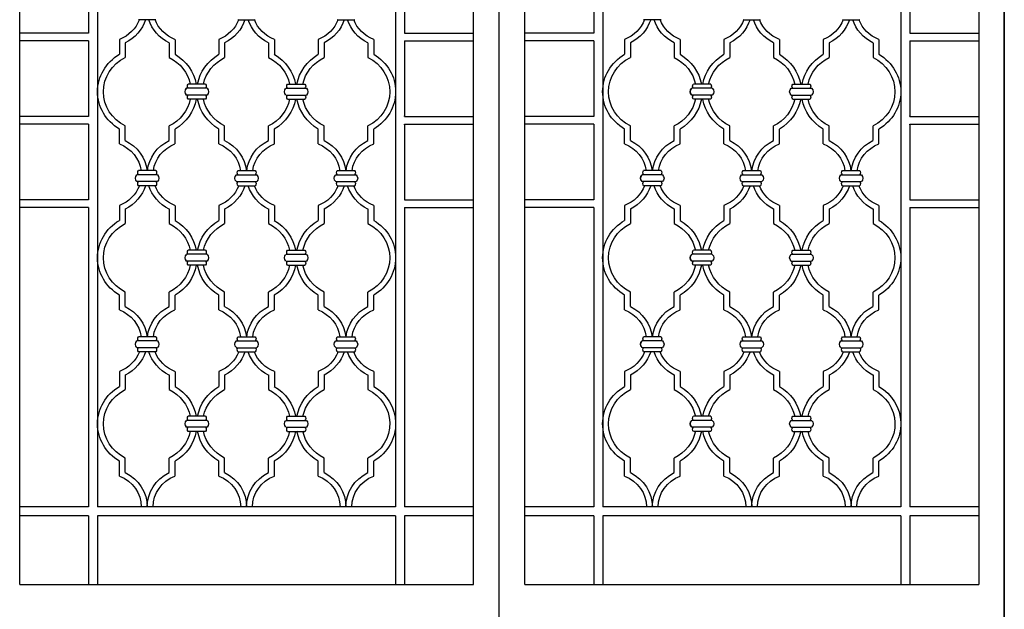
# Model space of a CAD drawing. Extents: x 32886 to 63595, y 6472 to 16227.
# Drawn here: x 58064 to 59599, y 8388 to 9307 of the extents above; entities that cross this region are included whole.
import ezdxf

# ---------------------------------------------------------------- set-up
doc = ezdxf.new("R2010")
doc.units = 0
doc.header["$MEASUREMENT"] = 0
doc.layers.add('4', color=4, linetype='CONTINUOUS', lineweight=35)
doc.layers.add('HATCH', color=136, linetype='CONTINUOUS')
doc.layers.add('TEXT', color=7, linetype='CONTINUOUS')

msp = doc.modelspace()

# ---------------------------------------------------------------- linework, layer by layer
at = {"layer": '4'}
msp.add_line((59599.1, 9926.2), (59599.1, 7526.2), dxfattribs=at)
at = {"layer": 'HATCH'}
for p, q in [((58171.5, 9767.2), (58171.5, 9286.3)), ((58185.5, 9767.2), (58185.5, 8547.4)), ((58650.2, 9767.2), (58650.2, 8547.4)), ((58664.2, 9767.2), (58664.2, 9286.3)), ((58959, 9767.2), (58959, 9286.3)), ((58973, 9767.2), (58973, 8547.4)), ((59437.7, 9767.2), (59437.7, 8547.4)), ((59451.7, 9767.2), (59451.7, 9286.3)), ((58171.5, 9286.3), (58064.1, 9286.3)), ((58171.5, 9274.3), (58064.1, 9274.3)), ((58171.5, 9274.3), (58171.5, 9156.3)), ((58664.2, 9286.3), (58771.6, 9286.3)), ((58664.2, 9274.3), (58664.2, 9157.3)), ((58664.2, 9274.3), (58771.6, 9274.3)), ((58959, 9286.3), (58851.6, 9286.3)), ((58959, 9274.3), (58851.6, 9274.3)), ((58959, 9274.3), (58959, 9156.3)), ((59451.7, 9286.3), (59559.1, 9286.3)), ((59451.7, 9274.3), (59451.7, 9157.3)), ((59451.7, 9274.3), (59559.1, 9274.3)), ((58171.5, 9156.3), (58064.1, 9156.3)), ((58664.2, 9156.3), (58664.2, 9157.3)), ((58664.2, 9156.3), (58771.6, 9156.3)), ((58959, 9156.3), (58851.6, 9156.3)), ((59451.7, 9156.3), (59451.7, 9157.3)), ((59451.7, 9156.3), (59559.1, 9156.3)), ((58171.5, 9144.3), (58064.1, 9144.3)), ((58171.5, 9144.3), (58171.5, 9026.3)), ((58664.2, 9143.3), (58664.2, 9144.3)), ((58664.2, 9144.3), (58771.6, 9144.3)), ((58664.2, 9143.3), (58664.2, 9026.3)), ((58959, 9144.3), (58851.6, 9144.3)), ((58959, 9144.3), (58959, 9026.3)), ((59451.7, 9143.3), (59451.7, 9144.3)), ((59451.7, 9144.3), (59559.1, 9144.3)), ((59451.7, 9143.3), (59451.7, 9026.3)), ((58171.5, 9026.3), (58064.1, 9026.3)), ((58664.2, 9026.3), (58771.6, 9026.3)), ((58959, 9026.3), (58851.6, 9026.3)), ((59451.7, 9026.3), (59559.1, 9026.3)), ((58171.5, 9014.3), (58064.1, 9014.3)), ((58171.5, 9014.3), (58171.5, 8547.4)), ((58664.2, 9014.3), (58664.2, 8547.4)), ((58664.2, 9014.3), (58771.6, 9014.3)), ((58959, 9014.3), (58851.6, 9014.3)), ((58959, 9014.3), (58959, 8547.4)), ((59451.7, 9014.3), (59451.7, 8547.4)), ((59451.7, 9014.3), (59559.1, 9014.3)), ((58171.5, 8547.4), (58064.1, 8547.4)), ((58650.2, 8547.4), (58185.5, 8547.4)), ((58771.6, 8547.4), (58664.2, 8547.4)), ((58959, 8547.4), (58851.6, 8547.4)), ((59437.7, 8547.4), (58973, 8547.4)), ((59559.1, 8547.4), (59451.7, 8547.4)), ((58171.5, 8533.4), (58064.1, 8533.4)), ((58171.5, 8533.4), (58171.5, 8426.4)), ((58185.5, 8533.4), (58185.5, 8426.4)), ((58650.2, 8533.4), (58185.5, 8533.4)), ((58650.2, 8533.4), (58650.2, 8426.4)), ((58664.2, 8533.4), (58664.2, 8426.4)), ((58771.6, 8533.4), (58664.2, 8533.4)), ((58959, 8533.4), (58851.6, 8533.4)), ((58959, 8533.4), (58959, 8426.4)), ((58973, 8533.4), (58973, 8426.4)), ((59437.7, 8533.4), (58973, 8533.4)), ((59437.7, 8533.4), (59437.7, 8426.4)), ((59451.7, 8533.4), (59451.7, 8426.4)), ((59559.1, 8533.4), (59451.7, 8533.4))]:
    msp.add_line(p, q, dxfattribs=at)
at = {"layer": 'HATCH', "color": 251}
for p, q in [((58276.4, 9307.1), (58249.3, 9307.1)), ((58404.3, 9307.1), (58431.4, 9307.1)), ((58559.1, 9307.1), (58586.3, 9307.1)), ((59063.9, 9307.1), (59036.8, 9307.1)), ((59191.8, 9307.1), (59218.9, 9307.1)), ((59346.6, 9307.1), (59373.8, 9307.1)), ((58219.6, 9276.3), (58219.6, 9253.1)), ((58306.2, 9276.3), (58306.2, 9253.1)), ((58374.5, 9276.3), (58374.5, 9253.1)), ((58461.1, 9276.3), (58461.1, 9253.1)), ((58529.4, 9276.3), (58529.4, 9253.1)), ((58616, 9276.3), (58616, 9253.1)), ((59007.1, 9276.3), (59007.1, 9253.1)), ((59093.7, 9276.3), (59093.7, 9253.1)), ((59162, 9276.3), (59162, 9253.1)), ((59248.6, 9276.3), (59248.6, 9253.1)), ((59316.9, 9276.3), (59316.9, 9253.1)), ((59403.5, 9276.3), (59403.5, 9253.1)), ((58228.7, 9270.9), (58228.7, 9248.2)), ((58297, 9270.9), (58297, 9248.2)), ((58383.6, 9270.9), (58383.6, 9248.2)), ((58451.9, 9270.9), (58451.9, 9248.2)), ((58538.5, 9270.9), (58538.5, 9248.2)), ((58606.9, 9270.9), (58606.9, 9248.2)), ((59016.2, 9270.9), (59016.2, 9248.2)), ((59084.5, 9270.9), (59084.5, 9248.2)), ((59171.1, 9270.9), (59171.1, 9248.2)), ((59239.4, 9270.9), (59239.4, 9248.2)), ((59326, 9270.9), (59326, 9248.2)), ((59394.4, 9270.9), (59394.4, 9248.2)), ((58356.3, 9200.1), (58324.3, 9200.1)), ((58353.9, 9206.5), (58326.8, 9206.5)), ((58479.3, 9200.1), (58511.2, 9200.1)), ((58481.7, 9206.5), (58508.8, 9206.5)), ((59143.8, 9200.1), (59111.8, 9200.1)), ((59141.4, 9206.5), (59114.3, 9206.5)), ((59266.8, 9200.1), (59298.7, 9200.1)), ((59269.2, 9206.5), (59296.3, 9206.5)), ((58356.3, 9189.4), (58324.3, 9189.4)), ((58353.9, 9183), (58326.8, 9183)), ((58479.3, 9189.4), (58511.2, 9189.4)), ((58481.7, 9183), (58508.8, 9183)), ((59143.8, 9189.4), (59111.8, 9189.4)), ((59141.4, 9183), (59114.3, 9183)), ((59266.8, 9189.4), (59298.7, 9189.4)), ((59269.2, 9183), (59296.3, 9183)), ((58219.6, 9113.3), (58219.6, 9136.5)), ((58228.7, 9118.7), (58228.7, 9141.4)), ((58297, 9118.7), (58297, 9141.4)), ((58306.2, 9113.3), (58306.2, 9136.5)), ((58374.5, 9113.3), (58374.5, 9136.5)), ((58383.6, 9118.7), (58383.6, 9141.4)), ((58451.9, 9118.7), (58451.9, 9141.4)), ((58461.1, 9113.3), (58461.1, 9136.5)), ((58529.4, 9113.3), (58529.4, 9136.5)), ((58538.5, 9118.7), (58538.5, 9141.4)), ((58606.9, 9118.7), (58606.9, 9141.4)), ((58616, 9113.3), (58616, 9136.5)), ((59007.1, 9113.3), (59007.1, 9136.5)), ((59016.2, 9118.7), (59016.2, 9141.4)), ((59084.5, 9118.7), (59084.5, 9141.4)), ((59093.7, 9113.3), (59093.7, 9136.5)), ((59162, 9113.3), (59162, 9136.5)), ((59171.1, 9118.7), (59171.1, 9141.4)), ((59239.4, 9118.7), (59239.4, 9141.4)), ((59248.6, 9113.3), (59248.6, 9136.5)), ((59316.9, 9113.3), (59316.9, 9136.5)), ((59326, 9118.7), (59326, 9141.4)), ((59394.4, 9118.7), (59394.4, 9141.4)), ((59403.5, 9113.3), (59403.5, 9136.5)), ((58278.8, 9065.3), (58246.9, 9065.3)), ((58276.4, 9071.7), (58249.3, 9071.7)), ((58401.8, 9065.3), (58433.8, 9065.3)), ((58404.3, 9071.7), (58431.4, 9071.7)), ((58556.7, 9065.3), (58588.7, 9065.3)), ((58559.1, 9071.7), (58586.3, 9071.7)), ((59066.3, 9065.3), (59034.4, 9065.3)), ((59063.9, 9071.7), (59036.8, 9071.7)), ((59189.3, 9065.3), (59221.3, 9065.3)), ((59191.8, 9071.7), (59218.9, 9071.7)), ((59344.2, 9065.3), (59376.2, 9065.3)), ((59346.6, 9071.7), (59373.8, 9071.7)), ((58278.8, 9054.6), (58246.9, 9054.6)), ((58276.4, 9048.2), (58249.3, 9048.2)), ((58401.8, 9054.6), (58433.8, 9054.6)), ((58404.3, 9048.2), (58431.4, 9048.2)), ((58556.7, 9054.6), (58588.7, 9054.6)), ((58559.1, 9048.2), (58586.3, 9048.2)), ((59066.3, 9054.6), (59034.4, 9054.6)), ((59063.9, 9048.2), (59036.8, 9048.2)), ((59189.3, 9054.6), (59221.3, 9054.6)), ((59191.8, 9048.2), (59218.9, 9048.2)), ((59344.2, 9054.6), (59376.2, 9054.6)), ((59346.6, 9048.2), (59373.8, 9048.2)), ((58219.6, 9017.3), (58219.6, 8994.1)), ((58228.7, 9011.9), (58228.7, 8989.2)), ((58297, 9011.9), (58297, 8989.2)), ((58306.2, 9017.3), (58306.2, 8994.1)), ((58374.5, 9017.3), (58374.5, 8994.1)), ((58383.6, 9011.9), (58383.6, 8989.2)), ((58451.9, 9011.9), (58451.9, 8989.2)), ((58461.1, 9017.3), (58461.1, 8994.1)), ((58529.4, 9017.3), (58529.4, 8994.1)), ((58538.5, 9011.9), (58538.5, 8989.2)), ((58606.9, 9011.9), (58606.9, 8989.2)), ((58616, 9017.3), (58616, 8994.1)), ((59007.1, 9017.3), (59007.1, 8994.1)), ((59016.2, 9011.9), (59016.2, 8989.2)), ((59084.5, 9011.9), (59084.5, 8989.2)), ((59093.7, 9017.3), (59093.7, 8994.1)), ((59162, 9017.3), (59162, 8994.1)), ((59171.1, 9011.9), (59171.1, 8989.2)), ((59239.4, 9011.9), (59239.4, 8989.2)), ((59248.6, 9017.3), (59248.6, 8994.1)), ((59316.9, 9017.3), (59316.9, 8994.1)), ((59326, 9011.9), (59326, 8989.2)), ((59394.4, 9011.9), (59394.4, 8989.2)), ((59403.5, 9017.3), (59403.5, 8994.1)), ((58356.3, 8941.2), (58324.3, 8941.2)), ((58353.9, 8947.6), (58326.8, 8947.6)), ((58479.3, 8941.2), (58511.2, 8941.2)), ((58481.7, 8947.6), (58508.8, 8947.6)), ((59143.8, 8941.2), (59111.8, 8941.2)), ((59141.4, 8947.6), (59114.3, 8947.6)), ((59266.8, 8941.2), (59298.7, 8941.2)), ((59269.2, 8947.6), (59296.3, 8947.6)), ((58356.3, 8930.5), (58324.3, 8930.5)), ((58353.9, 8924.1), (58326.8, 8924.1)), ((58479.3, 8930.5), (58511.2, 8930.5)), ((58481.7, 8924.1), (58508.8, 8924.1)), ((59143.8, 8930.5), (59111.8, 8930.5)), ((59141.4, 8924.1), (59114.3, 8924.1)), ((59266.8, 8930.5), (59298.7, 8930.5)), ((59269.2, 8924.1), (59296.3, 8924.1)), ((58219.6, 8854.4), (58219.6, 8877.6)), ((58228.7, 8859.8), (58228.7, 8882.4)), ((58297, 8859.8), (58297, 8882.4)), ((58306.2, 8854.4), (58306.2, 8877.6)), ((58374.5, 8854.4), (58374.5, 8877.6)), ((58383.6, 8859.8), (58383.6, 8882.4)), ((58451.9, 8859.8), (58451.9, 8882.4)), ((58461.1, 8854.4), (58461.1, 8877.6)), ((58529.4, 8854.4), (58529.4, 8877.6)), ((58538.5, 8859.8), (58538.5, 8882.4)), ((58606.9, 8859.8), (58606.9, 8882.4)), ((58616, 8854.4), (58616, 8877.6)), ((59007.1, 8854.4), (59007.1, 8877.6)), ((59016.2, 8859.8), (59016.2, 8882.4)), ((59084.5, 8859.8), (59084.5, 8882.4)), ((59093.7, 8854.4), (59093.7, 8877.6)), ((59162, 8854.4), (59162, 8877.6)), ((59171.1, 8859.8), (59171.1, 8882.4)), ((59239.4, 8859.8), (59239.4, 8882.4)), ((59248.6, 8854.4), (59248.6, 8877.6)), ((59316.9, 8854.4), (59316.9, 8877.6)), ((59326, 8859.8), (59326, 8882.4)), ((59394.4, 8859.8), (59394.4, 8882.4)), ((59403.5, 8854.4), (59403.5, 8877.6)), ((58276.4, 8812.7), (58249.3, 8812.7)), ((58404.3, 8812.7), (58431.4, 8812.7)), ((58559.1, 8812.7), (58586.3, 8812.7)), ((59063.9, 8812.7), (59036.8, 8812.7)), ((59191.8, 8812.7), (59218.9, 8812.7)), ((59346.6, 8812.7), (59373.8, 8812.7)), ((58278.8, 8806.3), (58246.9, 8806.3)), ((58278.8, 8795.6), (58246.9, 8795.6)), ((58401.8, 8806.3), (58433.8, 8806.3)), ((58401.8, 8795.6), (58433.8, 8795.6)), ((58556.7, 8806.3), (58588.7, 8806.3)), ((58556.7, 8795.6), (58588.7, 8795.6)), ((59066.3, 8806.3), (59034.4, 8806.3)), ((59066.3, 8795.6), (59034.4, 8795.6)), ((59189.3, 8806.3), (59221.3, 8806.3)), ((59189.3, 8795.6), (59221.3, 8795.6)), ((59344.2, 8806.3), (59376.2, 8806.3)), ((59344.2, 8795.6), (59376.2, 8795.6)), ((58276.4, 8789.2), (58249.3, 8789.2)), ((58404.3, 8789.2), (58431.4, 8789.2)), ((58559.1, 8789.2), (58586.3, 8789.2)), ((59063.9, 8789.2), (59036.8, 8789.2)), ((59191.8, 8789.2), (59218.9, 8789.2)), ((59346.6, 8789.2), (59373.8, 8789.2)), ((58219.6, 8758.4), (58219.6, 8735.2)), ((58228.7, 8753), (58228.7, 8730.3)), ((58297, 8753), (58297, 8730.3)), ((58306.2, 8758.4), (58306.2, 8735.2)), ((58374.5, 8758.4), (58374.5, 8735.2)), ((58383.6, 8753), (58383.6, 8730.3)), ((58451.9, 8753), (58451.9, 8730.3)), ((58461.1, 8758.4), (58461.1, 8735.2)), ((58529.4, 8758.4), (58529.4, 8735.2)), ((58538.5, 8753), (58538.5, 8730.3)), ((58606.9, 8753), (58606.9, 8730.3)), ((58616, 8758.4), (58616, 8735.2)), ((59007.1, 8758.4), (59007.1, 8735.2)), ((59016.2, 8753), (59016.2, 8730.3)), ((59084.5, 8753), (59084.5, 8730.3)), ((59093.7, 8758.4), (59093.7, 8735.2)), ((59162, 8758.4), (59162, 8735.2)), ((59171.1, 8753), (59171.1, 8730.3)), ((59239.4, 8753), (59239.4, 8730.3)), ((59248.6, 8758.4), (59248.6, 8735.2)), ((59316.9, 8758.4), (59316.9, 8735.2)), ((59326, 8753), (59326, 8730.3)), ((59394.4, 8753), (59394.4, 8730.3)), ((59403.5, 8758.4), (59403.5, 8735.2)), ((58353.9, 8688.6), (58326.8, 8688.6)), ((58481.7, 8688.6), (58508.8, 8688.6)), ((59141.4, 8688.6), (59114.3, 8688.6)), ((59269.2, 8688.6), (59296.3, 8688.6)), ((58356.3, 8682.2), (58324.3, 8682.2)), ((58479.3, 8682.2), (58511.2, 8682.2)), ((59143.8, 8682.2), (59111.8, 8682.2)), ((59266.8, 8682.2), (59298.7, 8682.2)), ((58356.3, 8671.6), (58324.3, 8671.6)), ((58353.9, 8665.1), (58326.8, 8665.1)), ((58479.3, 8671.6), (58511.2, 8671.6)), ((58481.7, 8665.1), (58508.8, 8665.1)), ((59143.8, 8671.6), (59111.8, 8671.6)), ((59141.4, 8665.1), (59114.3, 8665.1)), ((59266.8, 8671.6), (59298.7, 8671.6)), ((59269.2, 8665.1), (59296.3, 8665.1)), ((58219.6, 8595.4), (58219.6, 8618.6)), ((58228.7, 8600.8), (58228.7, 8623.5)), ((58297, 8600.8), (58297, 8623.5)), ((58306.2, 8595.4), (58306.2, 8618.6)), ((58374.5, 8595.4), (58374.5, 8618.6)), ((58383.6, 8600.8), (58383.6, 8623.5)), ((58451.9, 8600.8), (58451.9, 8623.5)), ((58461.1, 8595.4), (58461.1, 8618.6)), ((58529.4, 8595.4), (58529.4, 8618.6)), ((58538.5, 8600.8), (58538.5, 8623.5)), ((58606.9, 8600.8), (58606.9, 8623.5)), ((58616, 8595.4), (58616, 8618.6)), ((59007.1, 8595.4), (59007.1, 8618.6)), ((59016.2, 8600.8), (59016.2, 8623.5)), ((59084.5, 8600.8), (59084.5, 8623.5)), ((59093.7, 8595.4), (59093.7, 8618.6)), ((59162, 8595.4), (59162, 8618.6)), ((59171.1, 8600.8), (59171.1, 8623.5)), ((59239.4, 8600.8), (59239.4, 8623.5)), ((59248.6, 8595.4), (59248.6, 8618.6)), ((59316.9, 8595.4), (59316.9, 8618.6)), ((59326, 8600.8), (59326, 8623.5)), ((59394.4, 8600.8), (59394.4, 8623.5)), ((59403.5, 8595.4), (59403.5, 8618.6))]:
    msp.add_line(p, q, dxfattribs=at)
at = {"layer": 'HATCH', "color": 251, "extrusion": (0, 0, -1)}
for centre, major_axis, start_param, end_param in [((58198.2, 9324.3), (-55.5, 0), 3.477453, 4.317573), ((58198.2, 9324.3), (-64.7, 0), 3.428594, 4.221436), ((58327.5, 9324.3), (64.7, 0), 2.061749, 2.854592), ((58327.5, 9324.3), (-55.5, 0), -1.175981, -0.33586), ((58353.1, 9324.3), (-55.5, 0), 3.477453, 4.317573), ((58353.1, 9324.3), (-64.7, 0), 3.428594, 4.221436), ((58482.4, 9324.3), (-64.7, 0), -1.079844, -0.287001), ((58482.4, 9324.3), (-55.5, 0), -1.175981, -0.33586), ((58508, 9324.3), (-55.5, 0), 3.477453, 4.317573), ((58508, 9324.3), (-64.7, 0), 3.428594, 4.221436), ((58637.3, 9324.3), (-64.7, 0), -1.079844, -0.287001), ((58637.3, 9324.3), (-55.5, 0), -1.175981, -0.33586), ((58985.7, 9324.3), (-55.5, 0), 3.477453, 4.317573), ((58985.7, 9324.3), (-64.7, 0), 3.428594, 4.221436), ((59115, 9324.3), (64.7, 0), 2.061749, 2.854592), ((59115, 9324.3), (-55.5, 0), -1.175981, -0.33586), ((59140.6, 9324.3), (-55.5, 0), 3.477453, 4.317573), ((59140.6, 9324.3), (-64.7, 0), 3.428594, 4.221436), ((59269.9, 9324.3), (-64.7, 0), -1.079844, -0.287001), ((59269.9, 9324.3), (-55.5, 0), -1.175981, -0.33586), ((59295.5, 9324.3), (-55.5, 0), 3.477453, 4.317573), ((59295.5, 9324.3), (-64.7, 0), 3.428594, 4.221436), ((59424.8, 9324.3), (-64.7, 0), -1.079844, -0.287001), ((59424.8, 9324.3), (-55.5, 0), -1.175981, -0.33586), ((58259.2, 9194.8), (73.8, 0), 3.141593, 4.145724), ((58259.2, 9194.8), (-64.7, 0), 0, 1.079844), ((58266.6, 9194.8), (-64.7, 0), 2.061749, 2.94634), ((58266.6, 9194.8), (73.8, 0), -1.004131, -0.170854), ((58414.1, 9194.8), (-73.8, 0), 0.170854, 1.004131), ((58414.1, 9194.8), (-64.7, 0), 0.195253, 1.079844), ((58421.4, 9194.8), (-64.7, 0), 2.061749, 2.94634), ((58421.4, 9194.8), (73.8, 0), -1.004131, -0.170854), ((58569, 9194.8), (-73.8, 0), 0.170854, 1.004131), ((58569, 9194.8), (-64.7, 0), 0.195253, 1.079844), ((58576.4, 9194.8), (64.7, 0), -1.079844, 0.001117), ((58576.4, 9194.8), (73.8, 0), -1.004131, 0.000979), ((59046.7, 9194.8), (73.8, 0), 3.141593, 4.145724), ((59046.7, 9194.8), (-64.7, 0), 0, 1.079844), ((59054.1, 9194.8), (-64.7, 0), 2.061749, 2.94634), ((59054.1, 9194.8), (73.8, 0), -1.004131, -0.170854), ((59201.6, 9194.8), (-73.8, 0), 0.170854, 1.004131), ((59201.6, 9194.8), (-64.7, 0), 0.195253, 1.079844), ((59208.9, 9194.8), (-64.7, 0), 2.061749, 2.94634), ((59208.9, 9194.8), (73.8, 0), -1.004131, -0.170854), ((59356.5, 9194.8), (-73.8, 0), 0.170854, 1.004131), ((59356.5, 9194.8), (-64.7, 0), 0.195253, 1.079844), ((59363.9, 9194.8), (64.7, 0), -1.079844, 0.001117), ((59363.9, 9194.8), (73.8, 0), -1.004131, 0.000979), ((58259.2, 9194.8), (-73.8, 0), -1.004131, 0), ((58259.2, 9194.8), (64.7, 0), 2.061749, 3.141593), ((58330.4, 9194.8), (8.27, 0), 2.38058, 3.902605), ((58330.3, 9194.8), (8.27, 0), 2.38058, 3.902605), ((58331.3, 9203.3), (-5.7, 0), -0.643501, 0.643501), ((58349.3, 9203.3), (-5.7, 0), 2.498092, 3.785094), ((58350.3, 9194.8), (8.27, 0), -0.761013, 0.761013), ((58485.2, 9194.8), (8.27, 0), 2.38058, 3.902605), ((58486.2, 9203.3), (-5.7, 0), -0.643501, 0.643501), ((58504.2, 9203.3), (-5.7, 0), 2.498092, 3.785094), ((58505.2, 9194.8), (8.27, 0), -0.761013, 0.761013), ((58505.2, 9194.8), (8.27, 0), -0.761013, 0.761013), ((58576.4, 9194.8), (64.7, 0), 0.001117, 1.079844), ((58576.4, 9194.8), (-73.8, 0), 3.142572, 4.145724), ((59046.7, 9194.8), (-73.8, 0), -1.004131, 0), ((59046.7, 9194.8), (64.7, 0), 2.061749, 3.141593), ((59117.9, 9194.8), (8.27, 0), 2.38058, 3.902605), ((59117.8, 9194.8), (8.27, 0), 2.38058, 3.902605), ((59118.8, 9203.3), (-5.7, 0), -0.643501, 0.643501), ((59136.8, 9203.3), (-5.7, 0), 2.498092, 3.785094), ((59137.8, 9194.8), (8.27, 0), -0.761013, 0.761013), ((59272.7, 9194.8), (8.27, 0), 2.38058, 3.902605), ((59273.7, 9203.3), (-5.7, 0), -0.643501, 0.643501), ((59291.7, 9203.3), (-5.7, 0), 2.498092, 3.785094), ((59292.7, 9194.8), (8.27, 0), -0.761013, 0.761013), ((59292.7, 9194.8), (8.27, 0), -0.761013, 0.761013), ((59363.9, 9194.8), (64.7, 0), 0.001117, 1.079844), ((59363.9, 9194.8), (-73.8, 0), 3.142572, 4.145724), ((58266.6, 9194.8), (64.7, 0), 0.195253, 1.079844), ((58266.6, 9194.8), (-73.8, 0), 3.312447, 4.145724), ((58331.3, 9186.2), (5.7, 0), 2.498092, 3.785094), ((58414.1, 9194.8), (-73.8, 0), -1.004131, -0.170854), ((58414.1, 9194.8), (64.7, 0), 2.061749, 2.94634), ((58349.3, 9186.2), (5.7, 0), -0.643501, 0.643501), ((58421.4, 9194.8), (64.7, 0), 0.195253, 1.079844), ((58421.4, 9194.8), (73.8, 0), 0.170854, 1.004131), ((58486.2, 9186.2), (5.7, 0), 2.498092, 3.785094), ((58569, 9194.8), (-73.8, 0), -1.004131, -0.170854), ((58569, 9194.8), (-64.7, 0), -1.079844, -0.195253), ((58504.2, 9186.2), (5.7, 0), -0.643501, 0.643501), ((59054.1, 9194.8), (64.7, 0), 0.195253, 1.079844), ((59054.1, 9194.8), (-73.8, 0), 3.312447, 4.145724), ((59118.8, 9186.2), (5.7, 0), 2.498092, 3.785094), ((59201.6, 9194.8), (-73.8, 0), -1.004131, -0.170854), ((59201.6, 9194.8), (64.7, 0), 2.061749, 2.94634), ((59136.8, 9186.2), (5.7, 0), -0.643501, 0.643501), ((59208.9, 9194.8), (64.7, 0), 0.195253, 1.079844), ((59208.9, 9194.8), (73.8, 0), 0.170854, 1.004131), ((59273.7, 9186.2), (5.7, 0), 2.498092, 3.785094), ((59356.5, 9194.8), (-73.8, 0), -1.004131, -0.170854), ((59356.5, 9194.8), (-64.7, 0), -1.079844, -0.195253), ((59291.7, 9186.2), (5.7, 0), -0.643501, 0.643501), ((58198.2, 9065.3), (-64.7, 0), 2.061749, 3.036447), ((58327.5, 9065.3), (-64.7, 0), 0.105145, 1.079844), ((58353.1, 9065.3), (-64.7, 0), 2.061749, 3.036447), ((58482.4, 9065.3), (-64.7, 0), 0.105145, 1.079844), ((58508, 9065.3), (-64.7, 0), 2.061749, 3.036447), ((58637.3, 9065.3), (-64.7, 0), 0.105145, 1.079844), ((58985.7, 9065.3), (-64.7, 0), 2.061749, 3.036447), ((59115, 9065.3), (-64.7, 0), 0.105145, 1.079844), ((59140.6, 9065.3), (-64.7, 0), 2.061749, 3.036447), ((59269.9, 9065.3), (-64.7, 0), 0.105145, 1.079844), ((59295.5, 9065.3), (-64.7, 0), 2.061749, 3.036447), ((59424.8, 9065.3), (-64.7, 0), 0.105145, 1.079844), ((58198.2, 9065.3), (55.5, 0), -1.175981, -0.1225), ((58327.5, 9065.3), (55.5, 0), 3.264092, 4.317573), ((58353.1, 9065.3), (-55.5, 0), 1.965612, 3.019093), ((58482.4, 9065.3), (-55.5, 0), 0.1225, 1.175981), ((58508, 9065.3), (-55.5, 0), 1.965612, 3.019093), ((58637.3, 9065.3), (-55.5, 0), 0.1225, 1.175981), ((58985.7, 9065.3), (55.5, 0), -1.175981, -0.1225), ((59115, 9065.3), (55.5, 0), 3.264092, 4.317573), ((59140.6, 9065.3), (-55.5, 0), 1.965612, 3.019093), ((59269.9, 9065.3), (-55.5, 0), 0.1225, 1.175981), ((59295.5, 9065.3), (-55.5, 0), 1.965612, 3.019093), ((59424.8, 9065.3), (-55.5, 0), 0.1225, 1.175981), ((58252.8, 9059.9), (8.27, 0), 2.38058, 3.902605), ((58252.9, 9059.9), (8.27, 0), 2.38058, 3.902605), ((58253.8, 9068.5), (5.7, 0), 2.498092, 3.785094), ((58271.8, 9068.5), (5.7, 0), -0.643501, 0.643501), ((58272.8, 9059.9), (8.27, 0), -0.761013, 0.761013), ((58407.8, 9059.9), (8.27, 0), 2.38058, 3.902605), ((58408.8, 9068.5), (5.7, 0), 2.498092, 3.785094), ((58426.8, 9068.5), (5.7, 0), -0.643501, 0.643501), ((58427.8, 9059.9), (8.27, 0), -0.761013, 0.761013), ((58427.8, 9059.9), (8.27, 0), -0.761013, 0.761013), ((58562.7, 9059.9), (8.27, 0), 2.38058, 3.902605), ((58563.7, 9068.5), (5.7, 0), 2.498092, 3.785094), ((58581.7, 9068.5), (5.7, 0), -0.643501, 0.643501), ((58582.7, 9059.9), (8.27, 0), -0.761013, 0.761013), ((58582.7, 9059.9), (8.27, 0), -0.761013, 0.761013), ((59040.3, 9059.9), (8.27, 0), 2.38058, 3.902605), ((59040.4, 9059.9), (8.27, 0), 2.38058, 3.902605), ((59041.3, 9068.5), (5.7, 0), 2.498092, 3.785094), ((59059.3, 9068.5), (5.7, 0), -0.643501, 0.643501), ((59060.3, 9059.9), (8.27, 0), -0.761013, 0.761013), ((59195.3, 9059.9), (8.27, 0), 2.38058, 3.902605), ((59196.3, 9068.5), (5.7, 0), 2.498092, 3.785094), ((59214.3, 9068.5), (5.7, 0), -0.643501, 0.643501), ((59215.3, 9059.9), (8.27, 0), -0.761013, 0.761013), ((59215.3, 9059.9), (8.27, 0), -0.761013, 0.761013), ((59350.2, 9059.9), (8.27, 0), 2.38058, 3.902605), ((59351.2, 9068.5), (5.7, 0), 2.498092, 3.785094), ((59369.2, 9068.5), (5.7, 0), -0.643501, 0.643501), ((59370.2, 9059.9), (8.27, 0), -0.761013, 0.761013), ((59370.2, 9059.9), (8.27, 0), -0.761013, 0.761013), ((58198.2, 9065.3), (-55.5, 0), 3.477453, 4.317573), ((58198.2, 9065.3), (-64.7, 0), 3.428594, 4.221436), ((58253.8, 9051.4), (5.7, 0), 2.498092, 3.785094), ((58327.5, 9065.3), (64.7, 0), 2.061749, 2.854592), ((58327.5, 9065.3), (-55.5, 0), -1.175981, -0.33586), ((58271.8, 9051.4), (5.7, 0), -0.643501, 0.643501), ((58353.1, 9065.3), (-55.5, 0), 3.477453, 4.317573), ((58353.1, 9065.3), (-64.7, 0), 3.428594, 4.221436), ((58408.8, 9051.4), (5.7, 0), 2.498092, 3.785094), ((58482.4, 9065.3), (-64.7, 0), -1.079844, -0.287001), ((58482.4, 9065.3), (-55.5, 0), -1.175981, -0.33586), ((58426.8, 9051.4), (5.7, 0), -0.643501, 0.643501), ((58508, 9065.3), (-55.5, 0), 3.477453, 4.317573), ((58508, 9065.3), (-64.7, 0), 3.428594, 4.221436), ((58563.7, 9051.4), (5.7, 0), 2.498092, 3.785094), ((58637.3, 9065.3), (-64.7, 0), -1.079844, -0.287001), ((58637.3, 9065.3), (-55.5, 0), -1.175981, -0.33586), ((58581.7, 9051.4), (5.7, 0), -0.643501, 0.643501), ((58985.7, 9065.3), (-55.5, 0), 3.477453, 4.317573), ((58985.7, 9065.3), (-64.7, 0), 3.428594, 4.221436), ((59041.3, 9051.4), (5.7, 0), 2.498092, 3.785094), ((59115, 9065.3), (64.7, 0), 2.061749, 2.854592), ((59115, 9065.3), (-55.5, 0), -1.175981, -0.33586), ((59059.3, 9051.4), (5.7, 0), -0.643501, 0.643501), ((59140.6, 9065.3), (-55.5, 0), 3.477453, 4.317573), ((59140.6, 9065.3), (-64.7, 0), 3.428594, 4.221436), ((59196.3, 9051.4), (5.7, 0), 2.498092, 3.785094), ((59269.9, 9065.3), (-64.7, 0), -1.079844, -0.287001), ((59269.9, 9065.3), (-55.5, 0), -1.175981, -0.33586), ((59214.3, 9051.4), (5.7, 0), -0.643501, 0.643501), ((59295.5, 9065.3), (-55.5, 0), 3.477453, 4.317573), ((59295.5, 9065.3), (-64.7, 0), 3.428594, 4.221436), ((59351.2, 9051.4), (5.7, 0), 2.498092, 3.785094), ((59424.8, 9065.3), (-64.7, 0), -1.079844, -0.287001), ((59424.8, 9065.3), (-55.5, 0), -1.175981, -0.33586), ((59369.2, 9051.4), (5.7, 0), -0.643501, 0.643501), ((58259.2, 8935.8), (-73.8, 0), 0, 1.004131), ((58259.2, 8935.8), (-64.7, 0), 0, 1.079844), ((58266.6, 8935.8), (64.7, 0), -1.079844, -0.195253), ((58266.6, 8935.8), (-73.8, 0), 2.137462, 2.970739), ((58414.1, 8935.8), (73.8, 0), 3.312447, 4.145724), ((58414.1, 8935.8), (-64.7, 0), 0.195253, 1.079844), ((58421.4, 8935.8), (64.7, 0), -1.079844, -0.195253), ((58421.4, 8935.8), (-73.8, 0), 2.137462, 2.970739), ((58569, 8935.8), (-73.8, 0), 0.170854, 1.004131), ((58569, 8935.8), (-64.7, 0), 0.195253, 1.079844), ((58576.4, 8935.8), (64.7, 0), -1.079844, 0.001117), ((58576.4, 8935.8), (-73.8, 0), 2.137462, 3.142572), ((59046.7, 8935.8), (-73.8, 0), 0, 1.004131), ((59046.7, 8935.8), (-64.7, 0), 0, 1.079844), ((59054.1, 8935.8), (64.7, 0), -1.079844, -0.195253), ((59054.1, 8935.8), (-73.8, 0), 2.137462, 2.970739), ((59201.6, 8935.8), (73.8, 0), 3.312447, 4.145724), ((59201.6, 8935.8), (-64.7, 0), 0.195253, 1.079844), ((59208.9, 8935.8), (64.7, 0), -1.079844, -0.195253), ((59208.9, 8935.8), (-73.8, 0), 2.137462, 2.970739), ((59356.5, 8935.8), (-73.8, 0), 0.170854, 1.004131), ((59356.5, 8935.8), (-64.7, 0), 0.195253, 1.079844), ((59363.9, 8935.8), (64.7, 0), -1.079844, 0.001117), ((59363.9, 8935.8), (-73.8, 0), 2.137462, 3.142572), ((58259.2, 8935.8), (-73.8, 0), -1.004131, 0), ((58259.2, 8935.8), (-64.7, 0), -1.079844, 0), ((58330.3, 8935.8), (-8.27, 0), -0.761013, 0.761013), ((58330.4, 8935.8), (-8.27, 0), -0.761013, 0.761013), ((58331.3, 8944.4), (-5.7, 0), -0.643501, 0.643501), ((58349.3, 8944.4), (-5.7, 0), 2.498092, 3.785094), ((58350.3, 8935.8), (-8.27, 0), 2.38058, 3.902605), ((58485.2, 8935.8), (-8.27, 0), -0.761013, 0.761013), ((58486.2, 8944.4), (-5.7, 0), -0.643501, 0.643501), ((58504.2, 8944.4), (-5.7, 0), 2.498092, 3.785094), ((58505.2, 8935.8), (-8.27, 0), 2.38058, 3.902605), ((58505.2, 8935.8), (-8.27, 0), 2.38058, 3.902605), ((58576.4, 8935.8), (64.7, 0), 0.001117, 1.079844), ((58576.4, 8935.8), (73.8, 0), 0.000979, 1.004131), ((59046.7, 8935.8), (-73.8, 0), -1.004131, 0), ((59046.7, 8935.8), (-64.7, 0), -1.079844, 0), ((59117.8, 8935.8), (-8.27, 0), -0.761013, 0.761013), ((59117.9, 8935.8), (-8.27, 0), -0.761013, 0.761013), ((59118.8, 8944.4), (-5.7, 0), -0.643501, 0.643501), ((59136.8, 8944.4), (-5.7, 0), 2.498092, 3.785094), ((59137.8, 8935.8), (-8.27, 0), 2.38058, 3.902605), ((59272.7, 8935.8), (-8.27, 0), -0.761013, 0.761013), ((59273.7, 8944.4), (-5.7, 0), -0.643501, 0.643501), ((59291.7, 8944.4), (-5.7, 0), 2.498092, 3.785094), ((59292.7, 8935.8), (-8.27, 0), 2.38058, 3.902605), ((59292.7, 8935.8), (-8.27, 0), 2.38058, 3.902605), ((59363.9, 8935.8), (64.7, 0), 0.001117, 1.079844), ((59363.9, 8935.8), (73.8, 0), 0.000979, 1.004131), ((58266.6, 8935.8), (-64.7, 0), 3.336845, 4.221436), ((58266.6, 8935.8), (73.8, 0), 0.170854, 1.004131), ((58331.3, 8927.3), (-5.7, 0), -0.643501, 0.643501), ((58414.1, 8935.8), (-73.8, 0), -1.004131, -0.170854), ((58414.1, 8935.8), (-64.7, 0), -1.079844, -0.195253), ((58349.3, 8927.3), (-5.7, 0), 2.498092, 3.785094), ((58421.4, 8935.8), (-64.7, 0), 3.336845, 4.221436), ((58421.4, 8935.8), (-73.8, 0), 3.312447, 4.145724), ((58486.2, 8927.3), (-5.7, 0), -0.643501, 0.643501), ((58569, 8935.8), (-73.8, 0), -1.004131, -0.170854), ((58569, 8935.8), (64.7, 0), 2.061749, 2.94634), ((58504.2, 8927.3), (-5.7, 0), 2.498092, 3.785094), ((59054.1, 8935.8), (-64.7, 0), 3.336845, 4.221436), ((59054.1, 8935.8), (73.8, 0), 0.170854, 1.004131), ((59118.8, 8927.3), (-5.7, 0), -0.643501, 0.643501), ((59201.6, 8935.8), (-73.8, 0), -1.004131, -0.170854), ((59201.6, 8935.8), (-64.7, 0), -1.079844, -0.195253), ((59136.8, 8927.3), (-5.7, 0), 2.498092, 3.785094), ((59208.9, 8935.8), (-64.7, 0), 3.336845, 4.221436), ((59208.9, 8935.8), (-73.8, 0), 3.312447, 4.145724), ((59273.7, 8927.3), (-5.7, 0), -0.643501, 0.643501), ((59356.5, 8935.8), (-73.8, 0), -1.004131, -0.170854), ((59356.5, 8935.8), (64.7, 0), 2.061749, 2.94634), ((59291.7, 8927.3), (-5.7, 0), 2.498092, 3.785094), ((58198.2, 8806.4), (-64.7, 0), 2.061749, 3.036447), ((58327.5, 8806.4), (-64.7, 0), 0.105145, 1.079844), ((58353.1, 8806.4), (-64.7, 0), 2.061749, 3.036447), ((58482.4, 8806.4), (-64.7, 0), 0.105145, 1.079844), ((58508, 8806.4), (-64.7, 0), 2.061749, 3.036447), ((58637.3, 8806.4), (-64.7, 0), 0.105145, 1.079844), ((58985.7, 8806.4), (-64.7, 0), 2.061749, 3.036447), ((59115, 8806.4), (-64.7, 0), 0.105145, 1.079844), ((59140.6, 8806.4), (-64.7, 0), 2.061749, 3.036447), ((59269.9, 8806.4), (-64.7, 0), 0.105145, 1.079844), ((59295.5, 8806.4), (-64.7, 0), 2.061749, 3.036447), ((59424.8, 8806.4), (-64.7, 0), 0.105145, 1.079844), ((58198.2, 8806.4), (-55.5, 0), 1.965612, 3.019093), ((58327.5, 8806.4), (55.5, 0), 3.264092, 4.317573), ((58353.1, 8806.4), (55.5, 0), -1.175981, -0.1225), ((58482.4, 8806.4), (55.5, 0), 3.264092, 4.317573), ((58508, 8806.4), (55.5, 0), -1.175981, -0.1225), ((58637.3, 8806.4), (55.5, 0), 3.264092, 4.317573), ((58985.7, 8806.4), (-55.5, 0), 1.965612, 3.019093), ((59115, 8806.4), (55.5, 0), 3.264092, 4.317573), ((59140.6, 8806.4), (55.5, 0), -1.175981, -0.1225), ((59269.9, 8806.4), (55.5, 0), 3.264092, 4.317573), ((59295.5, 8806.4), (55.5, 0), -1.175981, -0.1225), ((59424.8, 8806.4), (55.5, 0), 3.264092, 4.317573), ((58253.8, 8809.5), (-5.7, 0), -0.643501, 0.643501), ((58271.8, 8809.5), (-5.7, 0), 2.498092, 3.785094), ((58408.8, 8809.5), (-5.7, 0), -0.643501, 0.643501), ((58426.8, 8809.5), (-5.7, 0), 2.498092, 3.785094), ((58563.7, 8809.5), (-5.7, 0), -0.643501, 0.643501), ((58581.7, 8809.5), (-5.7, 0), 2.498092, 3.785094), ((59041.3, 8809.5), (-5.7, 0), -0.643501, 0.643501), ((59059.3, 8809.5), (-5.7, 0), 2.498092, 3.785094), ((59196.3, 8809.5), (-5.7, 0), -0.643501, 0.643501), ((59214.3, 8809.5), (-5.7, 0), 2.498092, 3.785094), ((59351.2, 8809.5), (-5.7, 0), -0.643501, 0.643501), ((59369.2, 8809.5), (-5.7, 0), 2.498092, 3.785094), ((58252.8, 8801), (-8.27, 0), -0.761013, 0.761013), ((58252.9, 8801), (-8.27, 0), -0.761013, 0.761013), ((58253.8, 8792.4), (-5.7, 0), -0.643501, 0.643501), ((58271.8, 8792.4), (-5.7, 0), 2.498092, 3.785094), ((58272.8, 8801), (-8.27, 0), 2.38058, 3.902605), ((58407.8, 8801), (-8.27, 0), -0.761013, 0.761013), ((58408.8, 8792.4), (-5.7, 0), -0.643501, 0.643501), ((58426.8, 8792.4), (-5.7, 0), 2.498092, 3.785094), ((58427.8, 8801), (-8.27, 0), 2.38058, 3.902605), ((58427.8, 8801), (-8.27, 0), 2.38058, 3.902605), ((58562.7, 8801), (-8.27, 0), -0.761013, 0.761013), ((58563.7, 8792.4), (-5.7, 0), -0.643501, 0.643501), ((58581.7, 8792.4), (-5.7, 0), 2.498092, 3.785094), ((58582.7, 8801), (-8.27, 0), 2.38058, 3.902605), ((58582.7, 8801), (-8.27, 0), 2.38058, 3.902605), ((59040.3, 8801), (-8.27, 0), -0.761013, 0.761013), ((59040.4, 8801), (-8.27, 0), -0.761013, 0.761013), ((59041.3, 8792.4), (-5.7, 0), -0.643501, 0.643501), ((59059.3, 8792.4), (-5.7, 0), 2.498092, 3.785094), ((59060.3, 8801), (-8.27, 0), 2.38058, 3.902605), ((59195.3, 8801), (-8.27, 0), -0.761013, 0.761013), ((59196.3, 8792.4), (-5.7, 0), -0.643501, 0.643501), ((59214.3, 8792.4), (-5.7, 0), 2.498092, 3.785094), ((59215.3, 8801), (-8.27, 0), 2.38058, 3.902605), ((59215.3, 8801), (-8.27, 0), 2.38058, 3.902605), ((59350.2, 8801), (-8.27, 0), -0.761013, 0.761013), ((59351.2, 8792.4), (-5.7, 0), -0.643501, 0.643501), ((59369.2, 8792.4), (-5.7, 0), 2.498092, 3.785094), ((59370.2, 8801), (-8.27, 0), 2.38058, 3.902605), ((59370.2, 8801), (-8.27, 0), 2.38058, 3.902605), ((58198.2, 8806.4), (55.5, 0), 0.33586, 1.175981), ((58198.2, 8806.4), (-64.7, 0), 3.428594, 4.221436), ((58327.5, 8806.4), (-64.7, 0), -1.079844, -0.287001), ((58327.5, 8806.4), (-55.5, 0), -1.175981, -0.33586), ((58353.1, 8806.4), (55.5, 0), 0.33586, 1.175981), ((58353.1, 8806.4), (-64.7, 0), 3.428594, 4.221436), ((58482.4, 8806.4), (-64.7, 0), -1.079844, -0.287001), ((58482.4, 8806.4), (-55.5, 0), -1.175981, -0.33586), ((58508, 8806.4), (55.5, 0), 0.33586, 1.175981), ((58508, 8806.4), (-64.7, 0), 3.428594, 4.221436), ((58637.3, 8806.4), (-64.7, 0), -1.079844, -0.287001), ((58637.3, 8806.4), (55.5, 0), 1.965612, 2.805732), ((58985.7, 8806.4), (55.5, 0), 0.33586, 1.175981), ((58985.7, 8806.4), (-64.7, 0), 3.428594, 4.221436), ((59115, 8806.4), (-64.7, 0), -1.079844, -0.287001), ((59115, 8806.4), (-55.5, 0), -1.175981, -0.33586), ((59140.6, 8806.4), (55.5, 0), 0.33586, 1.175981), ((59140.6, 8806.4), (-64.7, 0), 3.428594, 4.221436), ((59269.9, 8806.4), (-64.7, 0), -1.079844, -0.287001), ((59269.9, 8806.4), (-55.5, 0), -1.175981, -0.33586), ((59295.5, 8806.4), (55.5, 0), 0.33586, 1.175981), ((59295.5, 8806.4), (-64.7, 0), 3.428594, 4.221436), ((59424.8, 8806.4), (-64.7, 0), -1.079844, -0.287001), ((59424.8, 8806.4), (55.5, 0), 1.965612, 2.805732), ((58259.2, 8676.9), (73.8, 0), 3.141593, 4.145724), ((58266.6, 8676.9), (-73.8, 0), 2.137462, 2.970739), ((58414.1, 8676.9), (-73.8, 0), 0.170854, 1.004131), ((58421.4, 8676.9), (-73.8, 0), 2.137462, 2.970739), ((58569, 8676.9), (-73.8, 0), 0.170854, 1.004131), ((58576.4, 8676.9), (-73.8, 0), 2.137462, 3.114843), ((59046.7, 8676.9), (73.8, 0), 3.141593, 4.145724), ((59054.1, 8676.9), (-73.8, 0), 2.137462, 2.970739), ((59201.6, 8676.9), (-73.8, 0), 0.170854, 1.004131), ((59208.9, 8676.9), (-73.8, 0), 2.137462, 2.970739), ((59356.5, 8676.9), (-73.8, 0), 0.170854, 1.004131), ((59363.9, 8676.9), (-73.8, 0), 2.137462, 3.114843), ((58259.2, 8676.9), (-64.7, 0), 0, 1.079844), ((58266.6, 8676.9), (64.7, 0), -1.079844, -0.195253), ((58414.1, 8676.9), (-64.7, 0), 0.195253, 1.079844), ((58421.4, 8676.9), (-64.7, 0), 2.061749, 2.94634), ((58569, 8676.9), (-64.7, 0), 0.195253, 1.079844), ((58576.4, 8676.9), (-64.7, 0), 2.061749, 3.111067), ((59046.7, 8676.9), (-64.7, 0), 0, 1.079844), ((59054.1, 8676.9), (64.7, 0), -1.079844, -0.195253), ((59201.6, 8676.9), (-64.7, 0), 0.195253, 1.079844), ((59208.9, 8676.9), (-64.7, 0), 2.061749, 2.94634), ((59356.5, 8676.9), (-64.7, 0), 0.195253, 1.079844), ((59363.9, 8676.9), (-64.7, 0), 2.061749, 3.111067), ((58331.3, 8685.4), (-5.7, 0), -0.643501, 0.643501), ((58349.3, 8685.4), (-5.7, 0), 2.498092, 3.785094), ((58486.2, 8685.4), (-5.7, 0), -0.643501, 0.643501), ((58504.2, 8685.4), (-5.7, 0), 2.498092, 3.785094), ((59118.8, 8685.4), (-5.7, 0), -0.643501, 0.643501), ((59136.8, 8685.4), (-5.7, 0), 2.498092, 3.785094), ((59273.7, 8685.4), (-5.7, 0), -0.643501, 0.643501), ((59291.7, 8685.4), (-5.7, 0), 2.498092, 3.785094), ((58259.2, 8676.9), (-73.8, 0), -1.004131, 0), ((58259.2, 8676.9), (64.7, 0), 2.061749, 3.141593), ((58330.3, 8676.9), (-8.27, 0), -0.761013, 0.761013), ((58330.4, 8676.9), (-8.27, 0), -0.761013, 0.761013), ((58350.3, 8676.9), (-8.27, 0), 2.38058, 3.902605), ((58485.2, 8676.9), (-8.27, 0), -0.761013, 0.761013), ((58505.2, 8676.9), (-8.27, 0), 2.38058, 3.902605), ((58505.2, 8676.9), (-8.27, 0), 2.38058, 3.902605), ((58576.4, 8676.9), (64.7, 0), -0.030526, 1.079844), ((58576.4, 8676.9), (73.8, 0), -0.02675, 1.004131), ((59046.7, 8676.9), (-73.8, 0), -1.004131, 0), ((59046.7, 8676.9), (64.7, 0), 2.061749, 3.141593), ((59117.8, 8676.9), (-8.27, 0), -0.761013, 0.761013), ((59117.9, 8676.9), (-8.27, 0), -0.761013, 0.761013), ((59137.8, 8676.9), (-8.27, 0), 2.38058, 3.902605), ((59272.7, 8676.9), (-8.27, 0), -0.761013, 0.761013), ((59292.7, 8676.9), (-8.27, 0), 2.38058, 3.902605), ((59292.7, 8676.9), (-8.27, 0), 2.38058, 3.902605), ((59363.9, 8676.9), (64.7, 0), -0.030526, 1.079844), ((59363.9, 8676.9), (73.8, 0), -0.02675, 1.004131), ((58266.6, 8676.9), (-64.7, 0), 3.336845, 4.221436), ((58266.6, 8676.9), (-73.8, 0), 3.312447, 4.145724), ((58331.3, 8668.3), (-5.7, 0), -0.643501, 0.643501), ((58414.1, 8676.9), (-73.8, 0), -1.004131, -0.170854), ((58414.1, 8676.9), (-64.7, 0), -1.079844, -0.195253), ((58349.3, 8668.3), (-5.7, 0), 2.498092, 3.785094), ((58421.4, 8676.9), (-64.7, 0), 3.336845, 4.221436), ((58421.4, 8676.9), (-73.8, 0), 3.312447, 4.145724), ((58486.2, 8668.3), (-5.7, 0), -0.643501, 0.643501), ((58569, 8676.9), (-73.8, 0), -1.004131, -0.170854), ((58569, 8676.9), (-64.7, 0), -1.079844, -0.195253), ((58504.2, 8668.3), (-5.7, 0), 2.498092, 3.785094), ((59054.1, 8676.9), (-64.7, 0), 3.336845, 4.221436), ((59054.1, 8676.9), (-73.8, 0), 3.312447, 4.145724), ((59118.8, 8668.3), (-5.7, 0), -0.643501, 0.643501), ((59201.6, 8676.9), (-73.8, 0), -1.004131, -0.170854), ((59201.6, 8676.9), (-64.7, 0), -1.079844, -0.195253), ((59136.8, 8668.3), (-5.7, 0), 2.498092, 3.785094), ((59208.9, 8676.9), (-64.7, 0), 3.336845, 4.221436), ((59208.9, 8676.9), (-73.8, 0), 3.312447, 4.145724), ((59273.7, 8668.3), (-5.7, 0), -0.643501, 0.643501), ((59356.5, 8676.9), (-73.8, 0), -1.004131, -0.170854), ((59356.5, 8676.9), (-64.7, 0), -1.079844, -0.195253), ((59291.7, 8668.3), (-5.7, 0), 2.498092, 3.785094), ((58198.2, 8547.4), (-64.7, 0), 2.061749, 3.141593), ((58327.5, 8547.4), (-64.7, 0), 0, 1.079844), ((58353.1, 8547.4), (64.7, 0), -1.079844, 0), ((58482.4, 8547.4), (-64.7, 0), 0, 1.079844), ((58508, 8547.4), (64.7, 0), -1.079844, 0), ((58637.3, 8547.4), (-64.7, 0), 0, 1.079844), ((58985.7, 8547.4), (-64.7, 0), 2.061749, 3.141593), ((59115, 8547.4), (-64.7, 0), 0, 1.079844), ((59140.6, 8547.4), (64.7, 0), -1.079844, 0), ((59269.9, 8547.4), (-64.7, 0), 0, 1.079844), ((59295.5, 8547.4), (64.7, 0), -1.079844, 0), ((59424.8, 8547.4), (-64.7, 0), 0, 1.079844), ((58198.2, 8547.4), (-55.5, 0), 1.965612, 3.141593), ((58327.5, 8547.4), (55.5, 0), 3.141593, 4.317573), ((58353.1, 8547.4), (-55.5, 0), 1.965612, 3.141593), ((58482.4, 8547.4), (55.5, 0), 3.141593, 4.317573), ((58508, 8547.4), (-55.5, 0), 1.965612, 3.141593), ((58637.3, 8547.4), (-55.5, 0), 0, 1.175981), ((58985.7, 8547.4), (-55.5, 0), 1.965612, 3.141593), ((59115, 8547.4), (55.5, 0), 3.141593, 4.317573), ((59140.6, 8547.4), (-55.5, 0), 1.965612, 3.141593), ((59269.9, 8547.4), (55.5, 0), 3.141593, 4.317573), ((59295.5, 8547.4), (-55.5, 0), 1.965612, 3.141593), ((59424.8, 8547.4), (-55.5, 0), 0, 1.175981)]:
    msp.add_ellipse(centre, major_axis=major_axis, ratio=0.936364, start_param=start_param, end_param=end_param, dxfattribs=at)
at = {"layer": 'TEXT'}
for p, q in [((58811.6, 7526.2), (58811.6, 9926.2)), ((58064.1, 8426.4), (58064.1, 9886.2)), ((58771.6, 8426.4), (58771.6, 9886.2)), ((58851.6, 8426.4), (58851.6, 9886.2)), ((59559.1, 9886.2), (59559.1, 8426.4)), ((58064.1, 8426.4), (58771.6, 8426.4)), ((58851.6, 8426.4), (59559.1, 8426.4))]:
    msp.add_line(p, q, dxfattribs=at)

doc.saveas('drawing.dxf')
